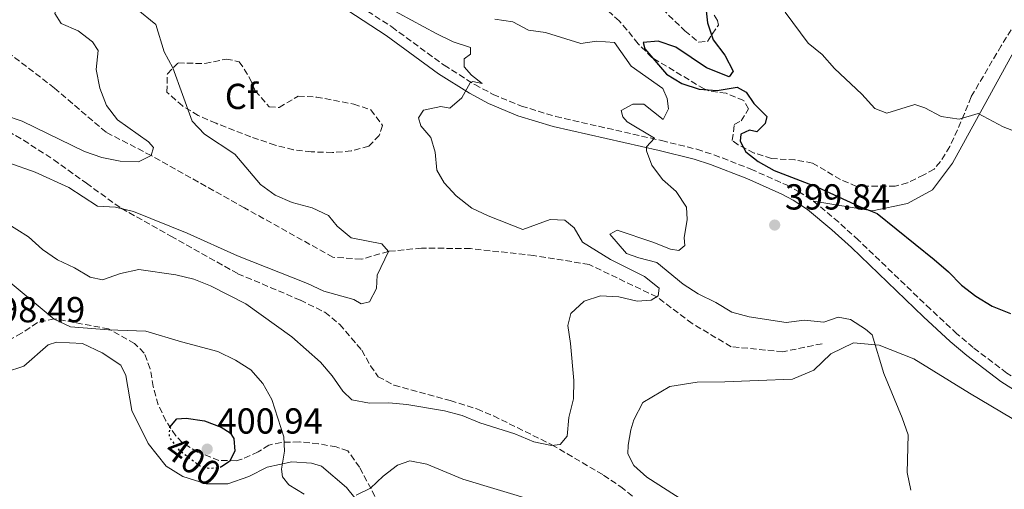
# Model space of a CAD drawing. Units: metres. Extents: x 583905 to 587360, y 4701179 to 4703533.
# Drawn here: x 585021 to 585294, y 4702749 to 4702879 of the extents above; entities that cross this region are included whole.
import ezdxf
from ezdxf.enums import TextEntityAlignment as Align

# ---------------------------------------------------------------- set-up
doc = ezdxf.new("R2010")
doc.units = ezdxf.units.M
doc.header["$MEASUREMENT"] = 0
doc.linetypes.add('DGN Style 3', pattern=[2.435891, 1.739922, -0.695969])
doc.linetypes.add('DGN Style 5', pattern=[1.217945, 0.521977, -0.695969])
for name, color, linetype, lineweight in [('Barranco lineal', 142, 'DGN Style 3', 13), ('Camino', 7, 'DGN Style 3', 0), ('Cota de curva de nivel directora', 7, 'Continuous', 0), ('Cota de punto acotado terreno', 7, 'Continuous', 0), ('Curva de nivel directora', 30, 'Continuous', 30), ('Curva de nivel directora no vista', 30, 'DGN Style 5', 30), ('Curva de nivel intermedia', 30, 'Continuous', 0), ('Etiqueta de zona arbolada', 92, 'Continuous', 0), ('Línea de cambio de uso (parcela vista)', 92, 'Continuous', 0), ('Margen derecho', 7, 'Continuous', 0), ('Punto acotado terreno (símbolo)', 7, 'Continuous', 0), ('Zona arbolada', 92, 'DGN Style 3', 0)]:
    doc.layers.add(name, color=color, linetype=linetype, lineweight=lineweight)
doc.styles.add('Style-Arial', font='arial.ttf')

# ---------------------------------------------------------------- blocks, each defined once
blk = doc.blocks.new('5PATER')
at = {"layer": 'Punto acotado terreno (símbolo)', "linetype": 'Continuous', "lineweight": 0}
h = blk.add_hatch(color=51, dxfattribs=at)
edge = h.paths.add_edge_path()
edge.add_ellipse((0, 0), major_axis=(-0.11, -0.111), ratio=0.999422, start_angle=0, end_angle=360)

msp = doc.modelspace()

# ---------------------------------------------------------------- linework, layer by layer
at = {"layer": 'Barranco lineal', "color": 142, "linetype": 'DGN Style 3', "lineweight": 13}
msp.add_polyline3d([(585243.72, 4702789.62, 392.37), (585232.88, 4702787.41, 391.46), (585218.53, 4702788.8, 390.94), (585207.77, 4702795.22, 390.48), (585197.92, 4702802.6, 390), (585179.2, 4702811.58, 389.7), (585163.88, 4702814.05, 388.72), (585146.33, 4702815.98, 387.51), (585132.83, 4702816.11, 386.61), (585123.63, 4702815.21, 385), (585116.1, 4702813.02, 382.89), (585108.27, 4702813.59, 381.68), (585083.75, 4702827.25, 380.25), (585057.93, 4702841.75, 380), (585045.43, 4702848.21, 379.25), (585031.1, 4702860.46, 378.04), (585018.34, 4702870.24, 377.21)], dxfattribs=at)
at = {"layer": 'Camino', "color": 7, "linetype": 'DGN Style 3', "lineweight": 0}
for points in [[(585111.74, 4702885.71, 388.7), (585124.58, 4702877.38, 389.45), (585139.07, 4702866.75, 389.67), (585147.54, 4702861.44, 390.02), (585152.6, 4702858.71, 390.26), (585160.44, 4702855.46, 390.73), (585169.97, 4702852.56, 391.65), (585199.28, 4702845.9, 394.88), (585209.08, 4702843.49, 397.14), (585213.79, 4702841.96, 397.67), (585224, 4702838, 398.58), (585233.87, 4702833.62, 399.41), (585237.19, 4702831.81, 399.62), (585241.38, 4702829.08, 399.73)], [(585337.35, 4702762.11, 398.95), (585334.94, 4702762.92, 398.79), (585320.22, 4702768.29, 398.62), (585310.69, 4702772.28, 398.64), (585308.71, 4702773.11, 398.65), (585304.29, 4702775.46, 398.66), (585294.89, 4702781.49, 398.84), (585285.61, 4702788.53, 399.08), (585281.09, 4702792.37, 399.18), (585273.76, 4702799.17, 399.17), (585253.82, 4702818.31, 399.93), (585248.34, 4702823.28, 399.86), (585241.38, 4702829.08, 399.73)]]:
    msp.add_polyline3d(points, dxfattribs=at)
at = {"layer": 'Curva de nivel directora', "color": 30, "linetype": 'Continuous', "lineweight": 30, "elevation": 400, "flags": 128}
for points in [[(585211.42, 4702883.53), (585211.98, 4702878.56), (585213.58, 4702873.8), (585216.84, 4702869.57), (585219.14, 4702865.13), (585218, 4702863.54), (585211.68, 4702866.1), (585203.27, 4702871.81), (585198.38, 4702873.42), (585194.16, 4702873.04), (585194.65, 4702871.36), (585200.64, 4702864.33), (585204.93, 4702861.75), (585209.66, 4702860.15), (585214.68, 4702859.74), (585220.18, 4702860.72), (585222.72, 4702859.34), (585224.84, 4702856.22), (585228.41, 4702852.61), (585227.93, 4702850.62), (585225.65, 4702848.32), (585223.6, 4702848.8), (585221.19, 4702847.64), (585221.08, 4702845.71), (585222.66, 4702842.77), (585226.04, 4702840.13), (585230.45, 4702837.61), (585242.46, 4702832.95), (585253.87, 4702827.69), (585259.01, 4702825.66), (585274.78, 4702812.99), (585278.77, 4702809.57), (585282.34, 4702805.84), (585286.28, 4702802.76), (585290.8, 4702800.03), (585295.93, 4702797.95)], [(585063.09, 4702766.29), (585063.1, 4702766.5), (585065.02, 4702768.77), (585067.56, 4702768.99), (585072.65, 4702768.22), (585077.31, 4702766.55), (585079.75, 4702764.96), (585080.81, 4702763.34), (585081.06, 4702759.88), (585079.59, 4702756.95), (585077.48, 4702755.63)]]:
    msp.add_lwpolyline(points, dxfattribs=at)
at = {"layer": 'Curva de nivel directora no vista', "color": 30, "linetype": 'DGN Style 5', "lineweight": 30, "elevation": 400, "flags": 128}
msp.add_lwpolyline([(585077.48, 4702755.63), (585076.77, 4702755.19), (585073.84, 4702755.06), (585071.49, 4702755.71), (585066.02, 4702759.76), (585062.96, 4702763.76), (585063.09, 4702766.29)], dxfattribs=at)
at = {"layer": 'Curva de nivel intermedia', "color": 30, "linetype": 'Continuous', "lineweight": 0, "flags": 128}
for points, elevation in [([(585019.05, 4702892.36), (585022.31, 4702890.63), (585027.5, 4702890.59), (585030.09, 4702890.23), (585031.84, 4702888.31), (585031.98, 4702883.19), (585031.27, 4702881.08), (585032.96, 4702878.37), (585037.71, 4702876.34), (585041.66, 4702873.28), (585043.24, 4702870.87), (585042.72, 4702865.6), (585043.71, 4702860.43), (585045.53, 4702855.6), (585048.61, 4702851.66), (585057.19, 4702845.6), (585058.58, 4702843.98), (585057.93, 4702841.75), (585054.44, 4702840.05), (585049.37, 4702840.21), (585044.21, 4702841.22), (585039.48, 4702842.83), (585022.18, 4702851.28), (585017.32, 4702852.9)], 380), ([(585011.06, 4702842.3), (585025.78, 4702837.17), (585035.14, 4702832.86), (585043.07, 4702827.73), (585048.06, 4702827.42), (585053.01, 4702826.29), (585067.86, 4702820.26), (585081.8, 4702813.98), (585101.22, 4702806.27), (585105.77, 4702804.18), (585114.03, 4702801.92), (585116.09, 4702800.66), (585118.38, 4702801.27), (585120.29, 4702804.95), (585120.52, 4702808.63), (585123.63, 4702815.21), (585121.82, 4702817.32), (585113.28, 4702818.94), (585109.44, 4702822.15), (585107.04, 4702825.17), (585102.49, 4702827.25), (585096.93, 4702828.71), (585092.23, 4702830.78), (585088.18, 4702833.71), (585081.12, 4702842.1), (585072.7, 4702847.7), (585069.31, 4702851.31), (585063.9, 4702866.1), (585061.53, 4702870.52), (585059.21, 4702878.04), (585053.77, 4702882.48)], 385), ([(585123.18, 4702882.96), (585136.84, 4702875.53), (585141.55, 4702873.25), (585146.32, 4702871.7), (585146.39, 4702869.83), (585144.64, 4702868.56), (585144.59, 4702866.33), (585146.59, 4702863.99)], 390), ([(585233.54, 4702881.52), (585239.85, 4702872.9), (585243.74, 4702869.75), (585247.14, 4702865.9), (585254.79, 4702858.72), (585258.3, 4702854.76), (585261.68, 4702853.5), (585269.39, 4702855.94), (585272.22, 4702854.99), (585276.75, 4702852.59), (585281.71, 4702851.86), (585287, 4702853.38), (585293.92, 4702849.67), (585304.39, 4702845.68)], 405), ([(585153.11, 4702879.52), (585158.11, 4702878.81), (585162.46, 4702876.48), (585167.1, 4702875.89), (585176.88, 4702872.79), (585181.28, 4702873.41), (585186.26, 4702873.04), (585190.89, 4702866.51), (585199.59, 4702860.33), (585200.8, 4702857.56), (585201.17, 4702854.67), (585199.74, 4702851.77), (585194.36, 4702855.97), (585191.28, 4702855.96), (585188.1, 4702854.26), (585188.58, 4702852.52), (585189.79, 4702851.08), (585197.34, 4702846.58), (585195.06, 4702844.16), (585195.07, 4702843.08), (585196.59, 4702839.1), (585199.55, 4702835.08), (585203.36, 4702831.83), (585206.21, 4702827.5), (585206.41, 4702824.01), (585205.58, 4702818.94), (585205.71, 4702816.83), (585204.02, 4702815.44), (585201.79, 4702815.79), (585196.84, 4702817.77), (585187.01, 4702821.05), (585184.96, 4702819.95), (585189.56, 4702814.61), (585192.94, 4702813.41), (585198.01, 4702812.16), (585205.26, 4702806.16), (585209.45, 4702803.42), (585214.32, 4702801.01), (585218.73, 4702798.37), (585223.56, 4702797.08), (585233.75, 4702795.53), (585238.87, 4702796.15), (585244.18, 4702795.63), (585248.21, 4702796.97), (585251.59, 4702796.32), (585255.76, 4702793.68), (585257.63, 4702792.06), (585260.83, 4702781.35), (585265.95, 4702769.1), (585267.61, 4702764.38), (585267.33, 4702753.97), (585268.27, 4702749.05)], 395), ([(585146.59, 4702863.99), (585149.55, 4702861.71), (585147.02, 4702862.24), (585146.23, 4702861.94), (585143.96, 4702857.71), (585140.59, 4702854.92), (585138.12, 4702855.34), (585133.3, 4702854.36), (585131.92, 4702852.18), (585132.59, 4702850.01), (585135.38, 4702846.77), (585136.6, 4702842.73), (585137.04, 4702837.73), (585139.04, 4702834.24), (585142.43, 4702830.57), (585146.72, 4702827.16), (585151.24, 4702825.03), (585160.89, 4702821.23), (585168.43, 4702824.04), (585172.47, 4702823.81), (585175.07, 4702821.77), (585177.37, 4702817.74), (585185.17, 4702812.95), (585194.52, 4702808.22), (585198.57, 4702804.98), (585198.34, 4702802.87), (585196.42, 4702801.65), (585192.56, 4702801.4), (585187.43, 4702802.65), (585182.37, 4702802.93), (585177.85, 4702801.41), (585174.18, 4702798.03), (585173.35, 4702794.64), (585174.09, 4702789.69), (585174.98, 4702779.4), (585174.84, 4702774.4), (585173.63, 4702769.21), (585173.16, 4702764.02), (585171.18, 4702761.66), (585168.83, 4702761.47), (585163.93, 4702762.48), (585158.63, 4702764.69), (585148.92, 4702767.67), (585144.03, 4702769.7), (585139.14, 4702771.07), (585128.71, 4702772.78), (585123.7, 4702773.25), (585118.4, 4702773.11), (585113.5, 4702774.1), (585111.03, 4702776.52), (585108.06, 4702780.73), (585104.83, 4702784.54), (585096.85, 4702791.5), (585084.15, 4702800.7), (585074.34, 4702805.62), (585069.7, 4702807.49), (585064.71, 4702808.71), (585054.53, 4702810.18), (585049.43, 4702809.09), (585044.44, 4702807.33), (585041, 4702808.04), (585036.65, 4702810.61), (585031.94, 4702812.89), (585027.81, 4702815.7), (585023.9, 4702819.19), (585010.91, 4702827.4)], 390), ([(585100.25, 4702747.9), (585096.04, 4702750.57), (585094.33, 4702752.76), (585094.02, 4702754.87), (585094.8, 4702759.82), (585094.65, 4702763.79), (585091.3, 4702774.21), (585088.81, 4702778.6), (585085.52, 4702782.36), (585081.25, 4702785.09), (585076.42, 4702787.48), (585066.29, 4702790.1), (585056.45, 4702793.07), (585046.08, 4702793.46), (585035.53, 4702794.33), (585031, 4702796.42), (585018.85, 4702806.57)], 395), ([(585164.22, 4702746.12), (585144.27, 4702752.14), (585134.22, 4702756.22), (585129.51, 4702757.17), (585126.14, 4702756.01), (585122.2, 4702752.93), (585118.69, 4702749.65), (585114.72, 4702747.65)], 395)]:
    msp.add_lwpolyline(points, dxfattribs=dict(at, elevation=elevation))
at = {"layer": 'Línea de cambio de uso (parcela vista)', "color": 92, "linetype": 'Continuous', "lineweight": 0}
for points in [[(585241.38, 4702829.08, 399.73), (585257.73, 4702826.42, 400.03), (585267.42, 4702828.5, 400.63), (585274.28, 4702832.27, 401.76), (585279.86, 4702839.64, 402.97), (585297.89, 4702872.43, 408.02)], [(585066.69, 4702752.81, 398.39), (585062.06, 4702755.72, 398.02), (585057.05, 4702762.01, 397.87), (585052.59, 4702771.13, 397.19), (585050.86, 4702780.82, 396.36), (585049.53, 4702783.65, 396.36), (585044.34, 4702787.11, 395.68), (585038.87, 4702789.73, 395.38), (585031.71, 4702790.08, 395.61), (585029.36, 4702789.32, 395.83), (585022.69, 4702783.36, 396.59), (585017.61, 4702781.74, 397.19)], [(585252.47, 4702789.89, 394.06), (585246.17, 4702786.86, 393.15), (585241.47, 4702782.32, 392.33), (585235.55, 4702779.76, 392.18), (585226.04, 4702779.44, 392.1), (585216.81, 4702779.03, 391.42), (585209.18, 4702779, 391.42), (585201.56, 4702777.75, 391.2), (585194.13, 4702773.3, 390.59), (585191.61, 4702768.58, 390.22), (585190.77, 4702765.75, 390.07), (585190.03, 4702761.51, 390.07), (585189.94, 4702759.16, 390.07), (585191.56, 4702755.87, 389.99), (585195.24, 4702752.68, 390.44), (585212.33, 4702741.62, 391.72)], [(585351.42, 4702745.13, 397.83), (585327.75, 4702755.22, 397), (585310.86, 4702761.51, 396.6), (585305.21, 4702763.62, 396.47), (585284.54, 4702775.97, 396.32), (585269.15, 4702785.43, 395.87), (585259.53, 4702789.26, 395.11), (585252.47, 4702789.89, 394.06)], [(585116.64, 4702744.04, 395.31), (585112, 4702749.77, 394.63), (585105.1, 4702755.68, 394.25), (585102.28, 4702756.52, 394.25), (585096.91, 4702756.88, 394.55), (585090.04, 4702755.44, 395.53), (585084.96, 4702752.88, 396.44), (585079.13, 4702750.79, 397.41), (585073.1, 4702750.76, 398.47), (585066.69, 4702752.81, 398.39)]]:
    msp.add_polyline3d(points, dxfattribs=at)
at = {"layer": 'Margen derecho', "color": 7, "linetype": 'Continuous', "lineweight": 0}
msp.add_polyline3d([(585110.27, 4702883.29, 388.7), (585122.97, 4702875.05, 389.45), (585137.48, 4702864.41, 389.67), (585146.11, 4702859, 390.02), (585151.38, 4702856.15, 390.26), (585159.49, 4702852.8, 390.73), (585169.24, 4702849.82, 391.65), (585198.63, 4702843.15, 394.88), (585208.31, 4702840.77, 397.14), (585212.84, 4702839.29, 397.67), (585222.91, 4702835.39, 398.58), (585232.62, 4702831.08, 399.41), (585235.74, 4702829.38, 399.62), (585239.7, 4702826.8, 399.73), (585246.48, 4702821.15, 399.86), (585251.89, 4702816.24, 399.93), (585271.82, 4702797.11, 399.17), (585279.22, 4702790.26, 399.18), (585283.84, 4702786.32, 399.08), (585293.27, 4702779.17, 398.84), (585302.87, 4702773.02, 398.66)], dxfattribs=at)
at = {"layer": 'Zona arbolada', "color": 92, "linetype": 'DGN Style 3', "lineweight": 0}
for points in [[(585197.72, 4702884.07, 399.18), (585205.75, 4702876.28, 399.55), (585209.61, 4702873.14, 400.11), (585211.98, 4702873.38, 400.68), (585215, 4702877.89, 401.24), (585214.78, 4702879.14, 401.29), (585213.55, 4702881.11, 401.14)], [(585197.72, 4702884.07, 399.18), (585205.75, 4702876.28, 399.55), (585209.61, 4702873.14, 400.11), (585211.98, 4702873.38, 400.68), (585215, 4702877.89, 401.24), (585214.78, 4702879.14, 401.29), (585213.55, 4702881.11, 401.14)], [(585296.1, 4702876.6, 410.26), (585293.34, 4702872.19, 409.75), (585285.03, 4702858.01, 407.31), (585283.19, 4702853.36, 407.25), (585279.1, 4702844.23, 405.58), (585276.49, 4702840.07, 404.7), (585274.74, 4702838, 404.22), (585271.92, 4702836.39, 403.62), (585267.38, 4702834.18, 403.12), (585264.02, 4702833.26, 403.02), (585253.28, 4702833.22, 402.87), (585248.85, 4702835.09, 402.72), (585241.11, 4702839.67, 402.04), (585236.25, 4702840.53, 401.83), (585229.71, 4702840.95, 401.59), (585224.91, 4702842.46, 401.11), (585220.48, 4702844.75, 400.61), (585218.86, 4702845.91, 400.53), (585219.41, 4702850.34, 400.61), (585221.29, 4702851.38, 400.61), (585223.35, 4702854.68, 400.98), (585222.02, 4702857.03, 400.98), (585217.17, 4702859, 401.14), (585212.33, 4702859.67, 401.28), (585211.08, 4702860.2, 401.29), (585196.61, 4702868.92, 401.21), (585192.78, 4702872.71, 400.66), (585189.7, 4702876.6, 399.75), (585187.56, 4702879.04, 399.48), (585183.5, 4702882.7, 399.55)], [(585293.34, 4702872.19, 409.75), (585285.03, 4702858.01, 407.31), (585283.19, 4702853.36, 407.25), (585279.1, 4702844.23, 405.58), (585276.49, 4702840.07, 404.7), (585274.74, 4702838, 404.22), (585271.92, 4702836.39, 403.62), (585267.38, 4702834.18, 403.12), (585264.02, 4702833.26, 403.02), (585253.28, 4702833.22, 402.87), (585248.85, 4702835.09, 402.72), (585241.11, 4702839.67, 402.04), (585236.25, 4702840.53, 401.83), (585229.71, 4702840.95, 401.59), (585224.91, 4702842.46, 401.11), (585220.48, 4702844.75, 400.61), (585218.86, 4702845.91, 400.53), (585219.41, 4702850.34, 400.61), (585221.29, 4702851.38, 400.61), (585223.35, 4702854.68, 400.98), (585222.02, 4702857.03, 400.98), (585217.17, 4702859, 401.14), (585212.33, 4702859.67, 401.28), (585211.08, 4702860.2, 401.29), (585196.61, 4702868.92, 401.21), (585192.78, 4702872.71, 400.66), (585189.7, 4702876.6, 399.75), (585187.56, 4702879.04, 399.48), (585183.5, 4702882.7, 399.55)], [(585296.1, 4702876.6, 410.26), (585293.34, 4702872.19, 409.75)], [(585093.37, 4702855.07, 388.93), (585098.64, 4702858.2, 389.61), (585103.62, 4702857.97, 389.66), (585114, 4702855.99, 390.21), (585118.72, 4702854.44, 390.29), (585122.02, 4702850.09, 390.29), (585121.09, 4702847.35, 390.29), (585118.18, 4702844.33, 390.29), (585113.35, 4702843.02, 390.29), (585108.11, 4702842.6, 390.22), (585102.27, 4702842.77, 389.83), (585097.32, 4702843.36, 389.47), (585092.26, 4702844.65, 389.02), (585085.49, 4702846.95, 388.85), (585075.87, 4702850.68, 387.57), (585070.96, 4702852.83, 386.97), (585066.59, 4702855.5, 386.87), (585062.28, 4702859.3, 387.05), (585062.39, 4702864.42, 387.22), (585065.36, 4702867.41, 387.35), (585072.8, 4702867.24, 387.35), (585078.73, 4702868.49, 388.1), (585082.31, 4702867.75, 388.4), (585085.09, 4702863.46, 388.7), (585086.76, 4702859.67, 388.85), (585090.64, 4702855.25, 388.85), (585093.37, 4702855.07, 388.93)], [(585018.26, 4702848.5, 381.92), (585022.56, 4702845.99, 382.46), (585030.91, 4702840.6, 383.55), (585039.97, 4702834.07, 384.79), (585049.61, 4702827.14, 385.09), (585063.39, 4702819.42, 385.48), (585081.92, 4702809.03, 386.84), (585099.23, 4702801.7, 387.5), (585106.03, 4702798.33, 388.25), (585110.18, 4702794.95, 389.16), (585116.24, 4702787.82, 389.31), (585118.65, 4702783.53, 390.09), (585120.78, 4702780.49, 390.66), (585125.17, 4702778.13, 391.21), (585140.77, 4702773.87, 391.95), (585148.13, 4702771.54, 392.32), (585152.74, 4702769.62, 392.46), (585168.88, 4702761.63, 392.47), (585183.23, 4702753.21, 392.47), (585187.95, 4702750.02, 392.47), (585192.11, 4702746.65, 392.47)], [(585018.26, 4702848.5, 381.92), (585022.56, 4702845.99, 382.46), (585030.91, 4702840.6, 383.55), (585039.97, 4702834.07, 384.79), (585049.61, 4702827.14, 385.09), (585063.39, 4702819.42, 385.48), (585081.92, 4702809.03, 386.84), (585099.23, 4702801.7, 387.5), (585106.03, 4702798.33, 388.25), (585110.18, 4702794.95, 389.16), (585116.24, 4702787.82, 389.31), (585118.65, 4702783.53, 390.09), (585120.78, 4702780.49, 390.66), (585125.17, 4702778.13, 391.21), (585140.77, 4702773.87, 391.95), (585148.13, 4702771.54, 392.32), (585152.74, 4702769.62, 392.46), (585168.88, 4702761.63, 392.47), (585183.23, 4702753.21, 392.47), (585187.95, 4702750.02, 392.47), (585192.11, 4702746.65, 392.47)], [(585123.1, 4702740.72, 399.72), (585118.82, 4702749.4, 399.4), (585115.6, 4702755.42, 398.05), (585112.38, 4702759.93, 397.14), (585109.17, 4702761.04, 396.99), (585104.26, 4702761.92, 397.26), (585098.92, 4702762.44, 397.76), (585093.93, 4702762.29, 398.31), (585090.52, 4702761.54, 398.8), (585087.52, 4702759.65, 399.4), (585082.99, 4702757.6, 400.32), (585081.5, 4702757.18, 400.61), (585076.68, 4702757.31, 401.29), (585070.75, 4702759.59, 401.81), (585066.51, 4702762.27, 401.95), (585064.71, 4702764.09, 401.81), (585061.95, 4702768.27, 401.07), (585059.87, 4702772.72, 400.32), (585058.51, 4702777.73, 399.99), (585057.64, 4702782.7, 399.7), (585055.96, 4702787.04, 399.4), (585053.32, 4702789.67, 399.1), (585046.11, 4702793.73, 398.05), (585031.06, 4702796.56, 398.35), (585026.42, 4702795.47, 398.77), (585022.03, 4702792.53, 399.35), (585017.54, 4702790.1, 399.69)], [(585064.71, 4702764.09, 401.81), (585061.95, 4702768.27, 401.07), (585059.87, 4702772.72, 400.32), (585058.51, 4702777.73, 399.99), (585057.64, 4702782.7, 399.7), (585055.96, 4702787.04, 399.4), (585053.32, 4702789.67, 399.1), (585046.11, 4702793.73, 398.05), (585031.06, 4702796.56, 398.35), (585026.42, 4702795.47, 398.77)], [(585026.42, 4702795.47, 398.77), (585022.03, 4702792.53, 399.35), (585017.54, 4702790.1, 399.69)], [(585123.1, 4702740.72, 399.72), (585118.82, 4702749.4, 399.4), (585115.6, 4702755.42, 398.05), (585112.38, 4702759.93, 397.14), (585109.17, 4702761.04, 396.99), (585104.26, 4702761.92, 397.26), (585098.92, 4702762.44, 397.76), (585093.93, 4702762.29, 398.31), (585090.52, 4702761.54, 398.8), (585087.52, 4702759.65, 399.4), (585082.99, 4702757.6, 400.32), (585081.5, 4702757.18, 400.61), (585076.68, 4702757.31, 401.29), (585070.75, 4702759.59, 401.81), (585066.51, 4702762.27, 401.95), (585064.71, 4702764.09, 401.81)]]:
    msp.add_polyline3d(points, dxfattribs=at)
msp.add_polyline3d([(585082.31, 4702867.75, 388.4), (585085.09, 4702863.46, 388.7), (585086.76, 4702859.67, 388.85), (585090.64, 4702855.25, 388.85), (585093.37, 4702855.07, 388.93), (585098.64, 4702858.2, 389.61), (585103.62, 4702857.97, 389.66), (585114, 4702855.99, 390.21), (585118.72, 4702854.44, 390.29), (585122.02, 4702850.09, 390.29), (585121.09, 4702847.35, 390.29), (585118.18, 4702844.33, 390.29), (585113.35, 4702843.02, 390.29), (585108.11, 4702842.6, 390.22), (585102.27, 4702842.77, 389.83), (585097.32, 4702843.36, 389.47), (585092.26, 4702844.65, 389.02), (585085.49, 4702846.95, 388.85), (585075.87, 4702850.68, 387.57), (585070.96, 4702852.83, 386.97), (585066.59, 4702855.5, 386.87), (585062.28, 4702859.3, 387.05), (585062.39, 4702864.42, 387.22), (585065.36, 4702867.41, 387.35), (585072.8, 4702867.24, 387.35), (585078.73, 4702868.49, 388.1)], close=True, dxfattribs=at)

# ---------------------------------------------------------------- block references
at = {"layer": 'Punto acotado terreno (símbolo)', "color": 7, "linetype": 'Continuous', "lineweight": 0, "xscale": 10, "yscale": 10, "zscale": 10}
for p in [(585230.61, 4702822.5, 399.84), (585073.43, 4702760.42, 400.94)]:
    msp.add_blockref('5PATER', p, dxfattribs=at)

# ---------------------------------------------------------------- texts
at = {"layer": 'Cota de curva de nivel directora', "color": 7, "linetype": 'Continuous', "lineweight": 0, "style": 'Style-Arial'}
msp.add_text('400', height=7, rotation=323.4904, dxfattribs=at).set_placement((585069.54, 4702757.16, 400), align=Align.MIDDLE_CENTER)
at = {"layer": 'Cota de punto acotado terreno', "color": 7, "linetype": 'Continuous', "lineweight": 0, "style": 'Style-Arial'}
for s, p in [('399.84', (585233.44, 4702826.8, 399.84)), ('398.49', (585010.48, 4702795.56, 398.49)), ('400.94', (585076.27, 4702764.72, 400.94))]:
    msp.add_text(s, height=7, dxfattribs=at).set_placement(p)
at = {"layer": 'Etiqueta de zona arbolada', "color": 92, "linetype": 'Continuous', "lineweight": 0, "style": 'Style-Arial'}
msp.add_text('Cf', height=7, dxfattribs=at).set_placement((585082.91, 4702858.14, 385.93), align=Align.MIDDLE_CENTER)

doc.saveas('drawing.dxf')
